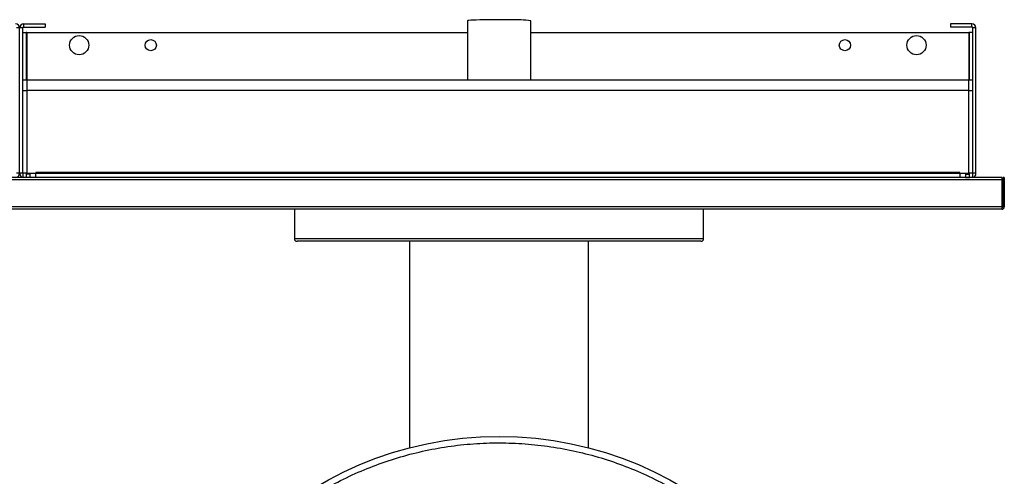
# Model space of a CAD drawing. Units: inches. Extents: x 12 to 50.7, y 13.4 to 43.6.
# Drawn here: x 31.5 to 50.7, y 26.7 to 35.6 of the extents above; entities that cross this region are included whole.
import ezdxf

# ---------------------------------------------------------------- set-up
doc = ezdxf.new("R2010")
doc.units = ezdxf.units.IN
doc.header["$MEASUREMENT"] = 0

# ---------------------------------------------------------------- blocks, each defined once
blk = doc.blocks.new('TOP')
at = {"color": 7, "linetype": 'Continuous', "lineweight": 25}
for p, q in [((27.957, 3.683), (27.957, 2.53)), ((29.197, 2.53), (29.197, 3.683)), ((19.204, 3.545), (19.141, 3.545)), ((19.268, 3.545), (19.204, 3.545)), ((19.204, 0.704), (19.204, 3.545)), ((19.268, 0.704), (19.268, 3.545)), ((19.284, 3.561), (19.276, 3.559)), ((19.284, 3.561), (19.284, 3.624)), ((19.284, 3.624), (19.704, 3.624)), ((19.284, 3.561), (19.704, 3.561)), ((19.704, 3.624), (19.704, 3.561)), ((37.401, 3.624), (37.401, 3.561)), ((37.822, 3.624), (37.401, 3.624)), ((37.822, 3.561), (37.401, 3.561)), ((37.822, 3.561), (37.822, 3.624)), ((37.901, 3.545), (37.838, 3.545)), ((37.838, 0.704), (37.838, 3.545)), ((37.901, 0.704), (37.901, 3.545)), ((19.268, 3.457), (19.331, 3.457)), ((19.331, 3.457), (19.331, 2.53)), ((19.347, 3.457), (19.331, 3.457)), ((19.347, 3.457), (27.957, 3.457)), ((19.347, 3.457), (19.347, 2.53)), ((29.197, 3.457), (37.759, 3.457)), ((37.774, 3.457), (37.759, 3.457)), ((37.759, 3.457), (37.759, 2.53)), ((37.838, 3.457), (37.774, 3.457)), ((37.774, 2.53), (37.774, 3.457)), ((19.268, 2.324), (19.268, 2.53)), ((19.268, 2.53), (19.347, 2.53)), ((19.347, 2.53), (37.759, 2.53)), ((19.347, 2.53), (19.347, 2.324)), ((37.759, 2.53), (37.838, 2.53)), ((37.759, 2.324), (37.759, 2.53)), ((19.268, 2.324), (19.347, 2.324)), ((19.347, 2.324), (19.347, 0.704)), ((37.759, 2.324), (19.347, 2.324)), ((37.759, 2.324), (37.838, 2.324)), ((37.759, 0.704), (37.759, 2.324)), ((38.409, 0.62), (0, 0.62)), ((19.204, 0.704), (19.141, 0.704)), ((19.268, 0.704), (19.204, 0.704)), ((19.268, 0.704), (19.268, 0.62)), ((19.347, 0.704), (19.268, 0.704)), ((19.331, 0.704), (19.331, 0.62)), ((19.408, 0.688), (19.331, 0.688)), ((19.408, 0.625), (19.331, 0.625)), ((19.347, 0.704), (19.518, 0.704)), ((19.408, 0.62), (19.408, 0.704)), ((37.588, 0.719), (19.518, 0.719)), ((19.518, 0.719), (19.518, 0.704)), ((19.518, 0.704), (37.588, 0.704)), ((19.518, 0.699), (19.518, 0.704)), ((37.588, 0.699), (19.518, 0.699)), ((19.518, 0.62), (19.518, 0.699)), ((37.588, 0.704), (37.588, 0.719)), ((37.588, 0.704), (37.588, 0.699)), ((37.588, 0.704), (37.759, 0.704)), ((37.588, 0.699), (37.588, 0.62)), ((37.698, 0.704), (37.698, 0.62)), ((37.698, 0.688), (37.775, 0.688)), ((37.698, 0.625), (37.775, 0.625)), ((37.838, 0.704), (37.759, 0.704)), ((37.775, 0.62), (37.775, 0.704)), ((37.838, 0.62), (37.838, 0.704)), ((37.901, 0.704), (37.838, 0.704)), ((38.409, 0.62), (38.409, 0.574)), ((38.425, 0.62), (38.425, 0.046)), ((38.454, 0.62), (38.425, 0.62)), ((38.454, 0.62), (38.454, 0.046)), ((38.409, 0.574), (0, 0.574)), ((38.409, 0.574), (38.409, 0.046)), ((38.409, 0.046), (0, 0.046)), ((38.409, 0), (0, 0)), ((24.577, 0), (24.577, -0.573)), ((32.577, -0.573), (32.577, 0)), ((38.409, 0.046), (38.409, 0)), ((38.425, 0.046), (38.454, 0.046)), ((24.577, -0.573), (28.577, -0.573)), ((28.577, -0.573), (32.577, -0.573)), ((28.577, -0.625), (24.628, -0.625)), ((26.827, -0.625), (26.827, -4.66)), ((32.525, -0.625), (28.577, -0.625)), ((30.327, -4.66), (30.327, -0.625))]:
    blk.add_line(p, q, dxfattribs=at)
at = {"color": 7, "linetype": 'Continuous', "lineweight": 25, "flags": 128}
blk.add_lwpolyline([(28.815, 3.703), (28.727, 3.704), (28.636, 3.705), (28.544, 3.705), (28.452, 3.704), (28.363, 3.704), (28.278, 3.702), (28.201, 3.7), (28.131, 3.698), (28.072, 3.696), (28.024, 3.693), (27.988, 3.69), (27.966, 3.687), (27.957, 3.684), (27.957, 3.683)], dxfattribs=at)
at = {"color": 7, "linetype": 'Continuous', "lineweight": 25}
for centre, radius in [((20.368, 3.207), 0.188), ((21.768, 3.207), 0.109), ((35.338, 3.207), 0.109), ((36.738, 3.207), 0.188), ((28.577, -11.438), 7)]:
    blk.add_circle(centre, radius, dxfattribs=at)
for centre, radius, start, end in [((28.89, 1.472), 2.232, 82.0948, 91.9107), ((19.125, 3.545), 0.0791, 0, 90), ((19.284, 3.545), 0.0791, 90, 180), ((19.284, 3.545), 0.0156, 90, 180), ((37.822, 3.545), 0.0791, 0, 90), ((37.822, 3.545), 0.0156, 0, 90), ((19.125, 0.704), 0.0791, 270, 0), ((19.284, 0.704), 0.0791, 180, 258.6108), ((37.822, 0.704), 0.0791, 281.4261, 0), ((38.409, 0.046), 0.0455, 270, 0), ((38.409, 0.046), 0.0156, 270, 0), ((24.628, -0.573), 0.0515, 180, 270), ((32.525, -0.573), 0.0515, 270, 0)]:
    blk.add_arc(centre, radius, start, end, dxfattribs=at)
blk.add_open_spline([(21.908, -13.11), (21.871, -12.946), (21.796, -12.618), (21.73, -12.117), (21.698, -11.613), (21.704, -11.107), (21.746, -10.604), (21.826, -10.105), (21.942, -9.614), (22.093, -9.132), (22.28, -8.662), (22.501, -8.208), (22.754, -7.771), (23.039, -7.354), (23.353, -6.958), (23.696, -6.587), (24.065, -6.242), (24.458, -5.925), (24.874, -5.638), (25.309, -5.382), (25.762, -5.158), (26.23, -4.969), (26.711, -4.814), (27.202, -4.695), (27.7, -4.612), (28.203, -4.566), (28.708, -4.558), (29.213, -4.586), (29.714, -4.651), (30.209, -4.753), (30.695, -4.89), (31.169, -5.063), (31.63, -5.271), (32.074, -5.511), (32.499, -5.784), (32.903, -6.087), (33.284, -6.419), (33.64, -6.777), (33.968, -7.161), (34.267, -7.568), (34.536, -7.996), (34.772, -8.443), (34.975, -8.905), (35.144, -9.381), (35.277, -9.869), (35.374, -10.364), (35.434, -10.866), (35.457, -11.37), (35.446, -11.876), (35.407, -12.21), (35.387, -12.377)], degree=3, dxfattribs=at)

msp = doc.modelspace()

# ---------------------------------------------------------------- block references
msp.add_blockref('TOP', (12.288, 31.889))

doc.saveas('drawing.dxf')
